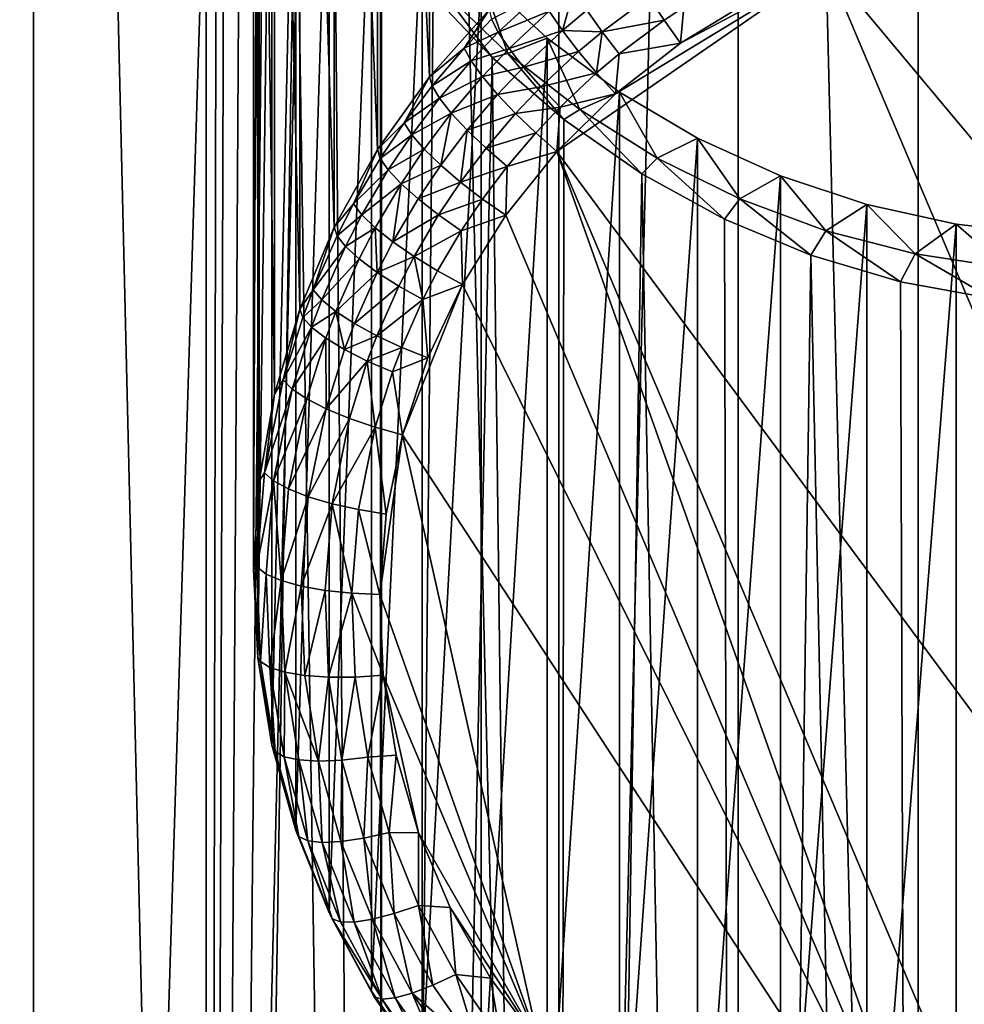
# Model space of a CAD drawing. Extents: x -35 to 35, y -79 to 35.
# Drawn here: x -4 to -1, y -61 to -57 of the extents above; entities that cross this region are included whole.
import ezdxf

# ---------------------------------------------------------------- set-up
doc = ezdxf.new("R2010")
doc.units = 0
doc.header["$MEASUREMENT"] = 0

msp = doc.modelspace()

# ---------------------------------------------------------------- linework, layer by layer
for points in [[(-0.716141, -71.985336, 198.454498), (-0.716141, -43.007565, 190.689926), (-1.430107, -43.022877, 190.632782)], [(0, -71.980232, 198.473557), (0, -43.002453, 190.708984), (-0.716141, -43.007565, 190.689926)], [(-0.716141, -71.985336, 198.454498), (0, -71.980232, 198.473557), (-0.716141, -43.007565, 190.689926)], [(-2.13973, -72.026115, 198.302307), (-2.13973, -43.048344, 190.537735), (-2.842854, -43.083889, 190.40506)], [(-2.13973, -72.026115, 198.302307), (-1.430107, -43.022877, 190.632782), (-2.13973, -43.048344, 190.537735)], [(-2.13973, -72.026115, 198.302307), (-1.430107, -72.000648, 198.397354), (-1.430107, -43.022877, 190.632782)], [(-1.430107, -72.000648, 198.397354), (-0.716141, -71.985336, 198.454498), (-1.430107, -43.022877, 190.632782)], [(-3.537345, -72.107185, 197.999756), (-2.842854, -43.083889, 190.40506), (-3.537345, -43.12941, 190.235184)], [(-3.537345, -72.107185, 197.999756), (-2.842854, -72.061668, 198.169632), (-2.842854, -43.083889, 190.40506)], [(-2.842854, -72.061668, 198.169632), (-2.13973, -72.026115, 198.302307), (-2.842854, -43.083889, 190.40506)], [(-3.537345, -72.107185, 197.999756), (-3.537345, -43.12941, 190.235184), (-4.221093, -43.184761, 190.02861)], [(-4.221093, -72.162537, 197.793182), (-4.221093, -43.184761, 190.02861), (-4.892022, -43.249775, 189.78598)], [(-4.221093, -72.162537, 197.793182), (-3.537345, -72.107185, 197.999756), (-4.221093, -43.184761, 190.02861)], [(-4.892022, -72.227547, 197.550552), (-4.221093, -72.162537, 197.793182), (-4.892022, -43.249775, 189.78598)], [(-4.221093, -78.527222, 174.039871), (-4.892022, -78.462204, 174.282501), (-4.892022, -49.484428, 166.517929)], [(-4.221093, -78.527222, 174.039871), (-4.892022, -49.484428, 166.517929), (-4.221093, -49.549442, 166.275299)], [(-4.221093, -78.527222, 174.039871), (-4.221093, -49.549442, 166.275299), (-3.495723, -55.184078, 167.551575)], [(-2.858142, -53.323631, 167.074997), (-2.652456, -53.035038, 166.997665), (-2.652456, -57.616135, 149.900787)], [(-2.652456, -53.035038, 166.997665), (-2.415673, -57.350712, 149.829666), (-2.652456, -57.616135, 149.900787)], [(-3.030318, -53.632015, 167.157623), (-2.858142, -53.323631, 167.074997), (-2.858142, -57.904728, 149.978119)], [(-2.858142, -53.323631, 167.074997), (-2.652456, -57.616135, 149.900787), (-2.858142, -57.904728, 149.978119)], [(-3.166967, -53.956573, 167.244598), (-3.030318, -53.632015, 167.157623), (-3.030318, -58.213116, 150.060745)], [(-3.030318, -53.632015, 167.157623), (-2.858142, -57.904728, 149.978119), (-3.030318, -58.213116, 150.060745)], [(-3.266485, -54.293503, 167.334869), (-3.166967, -53.956573, 167.244598), (-3.166967, -58.53767, 150.147705)], [(-3.166967, -53.956573, 167.244598), (-3.030318, -58.213116, 150.060745), (-3.166967, -58.53767, 150.147705)], [(-3.327708, -54.638844, 167.427414), (-3.266485, -54.293503, 167.334869), (-3.266485, -58.874599, 150.237991)], [(-3.266485, -54.293503, 167.334869), (-3.166967, -58.53767, 150.147705), (-3.266485, -58.874599, 150.237991)], [(-3.349916, -54.98856, 167.521118), (-3.327708, -54.638844, 167.427414), (-3.327708, -59.219944, 150.330521)], [(-3.327708, -54.638844, 167.427414), (-3.266485, -58.874599, 150.237991), (-3.327708, -59.219944, 150.330521)], [(-3.349916, -54.98856, 167.521118), (-3.327708, -59.219944, 150.330521), (-3.349916, -59.569656, 150.424225)], [(-3.332849, -55.338543, 167.614899), (-3.349916, -54.98856, 167.521118), (-3.349916, -59.569656, 150.424225)], [(-3.537345, -78.582565, 173.833298), (-4.221093, -78.527222, 174.039871), (-3.495723, -55.184078, 167.551575)], [(-3.537345, -78.582565, 173.833298), (-3.495723, -55.184078, 167.551575), (-3.463789, -55.504349, 167.628204)], [(-3.332849, -55.338543, 167.614899), (-3.349916, -59.569656, 150.424225), (-3.332849, -59.91964, 150.518005)], [(-3.276707, -55.684692, 167.707642), (-3.332849, -55.338543, 167.614899), (-3.332849, -59.91964, 150.518005)], [(-3.537345, -78.582565, 173.833298), (-3.463789, -55.504349, 167.628204), (-3.400725, -55.823257, 167.695786)], [(-3.276707, -55.684692, 167.707642), (-3.332849, -59.91964, 150.518005), (-3.276707, -60.265789, 150.610748)], [(-3.18215, -56.022949, 167.798279), (-3.276707, -55.684692, 167.707642), (-3.276707, -60.265789, 150.610748)], [(-3.537345, -78.582565, 173.833298), (-3.400725, -55.823257, 167.695786), (-3.306803, -56.137947, 167.75415)], [(-3.18215, -56.022949, 167.798279), (-3.276707, -60.265789, 150.610748), (-3.18215, -60.604046, 150.701385)], [(-3.050284, -56.349346, 167.885742), (-3.18215, -56.022949, 167.798279), (-3.18215, -60.604046, 150.701385)], [(-3.537345, -78.582565, 173.833298), (-3.306803, -56.137947, 167.75415), (-3.182476, -56.445576, 167.803406)], [(-3.050284, -56.349346, 167.885742), (-3.18215, -60.604046, 150.701385), (-3.050284, -60.930443, 150.788849)], [(-2.882657, -56.660061, 167.968994), (-3.050284, -56.349346, 167.885742), (-3.050284, -60.930443, 150.788849)], [(-2.842854, -78.62809, 173.663422), (-3.537345, -78.582565, 173.833298), (-3.182476, -56.445576, 167.803406)], [(-2.842854, -78.62809, 173.663422), (-3.182476, -56.445576, 167.803406), (-3.028658, -56.742779, 167.843857)], [(-2.882657, -56.660061, 167.968994), (-3.050284, -60.930443, 150.788849), (-2.882657, -61.241158, 150.872101)], [(-2.681233, -56.951447, 168.047073), (-2.882657, -56.660061, 167.968994), (-2.882657, -61.241158, 150.872101)], [(-2.842854, -78.62809, 173.663422), (-3.028658, -56.742779, 167.843857), (-2.846474, -57.026455, 167.876114)], [(-2.681233, -56.951447, 168.047073), (-2.882657, -61.241158, 150.872101), (-2.681233, -61.532543, 150.95018)], [(-2.448374, -57.220089, 168.119049), (-2.681233, -56.951447, 168.047073), (-2.681233, -61.532543, 150.95018)], [(-2.842854, -78.62809, 173.663422), (-2.846474, -57.026455, 167.876114), (-2.637795, -57.292999, 167.900909)], [(2.350741, -61.278496, 150.364471), (-1.078552, -57.173885, 149.264648), (0.869477, -57.10038, 149.244949)], [(-1.078552, -57.173885, 149.264648), (-2.147777, -57.912483, 149.462555), (-1.915768, -57.683876, 149.401291)], [(1.078552, -62.270176, 150.630188), (-2.147777, -57.912483, 149.462555), (-1.078552, -57.173885, 149.264648)], [(-1.078552, -57.173885, 149.264648), (-1.915768, -57.683876, 149.401291), (-1.657852, -57.482826, 149.347427)], [(-1.078552, -57.173885, 149.264648), (-1.657852, -57.482826, 149.347427), (-1.377516, -57.312061, 149.301666)], [(2.350741, -61.278496, 150.364471), (1.078552, -62.270176, 150.630188), (-1.078552, -57.173885, 149.264648)], [(-2.448374, -57.220089, 168.119049), (-2.681233, -61.532543, 150.95018), (-2.448374, -61.801186, 151.022171)], [(-2.341957, -57.523903, 168.200455), (-2.601007, -57.273682, 168.133408), (-2.448374, -57.220089, 168.119049)], [(-2.18681, -57.462837, 168.184097), (-2.341957, -57.523903, 168.200455), (-2.448374, -57.220089, 168.119049)], [(-2.18681, -57.462837, 168.184097), (-2.448374, -57.220089, 168.119049), (-2.448374, -61.801186, 151.022171)], [(-2.842854, -78.62809, 173.663422), (-2.637795, -57.292999, 167.900909), (-2.404521, -57.539497, 167.91922)], [(-2.601007, -57.273682, 168.133408), (-2.404521, -57.539497, 167.91922), (-2.637795, -57.292999, 167.900909)], [(-2.341957, -57.523903, 168.200455), (-2.404521, -57.539497, 167.91922), (-2.601007, -57.273682, 168.133408)], [(-2.406634, -57.387897, 149.724442), (-2.218584, -57.288452, 149.588379), (-2.379968, -57.439999, 149.628998)], [(-2.379968, -57.439999, 149.628998), (-2.218584, -57.288452, 149.588379), (-2.178541, -57.355591, 149.508224)], [(-2.178541, -57.355591, 149.508224), (-2.080541, -57.273048, 149.486115), (-2.125323, -57.432697, 149.44693)], [(-2.125323, -57.432697, 149.44693), (-2.080541, -57.273048, 149.486115), (-2.029716, -57.352173, 149.425354)], [(-2.029716, -57.352173, 149.425354), (-1.784048, -57.299564, 149.349579), (-1.968857, -57.437801, 149.386627)], [(-1.968857, -57.437801, 149.386627), (-1.784048, -57.299564, 149.349579), (-1.722572, -57.392166, 149.336105)], [(-1.784048, -57.299564, 149.349579), (-1.644384, -57.339966, 149.322128), (-1.722572, -57.392166, 149.336105)], [(-1.722572, -57.392166, 149.336105), (-1.644384, -57.339966, 149.322128), (-1.657852, -57.482826, 149.347427)], [(-1.644384, -57.339966, 149.322128), (-1.377516, -57.312061, 149.301666), (-1.657852, -57.482826, 149.347427)], [(-2.515133, -57.502365, 149.755112), (-2.652456, -57.616135, 149.900787), (-2.415673, -57.350712, 149.829666)], [(-2.515133, -57.502365, 149.755112), (-2.415673, -57.350712, 149.829666), (-2.406634, -57.387897, 149.724442)], [(-2.379968, -57.439999, 149.628998), (-2.178541, -57.355591, 149.508224), (-2.337013, -57.504398, 149.548096)], [(-2.337013, -57.504398, 149.548096), (-2.178541, -57.355591, 149.508224), (-2.125323, -57.432697, 149.44693)], [(-2.125323, -57.432697, 149.44693), (-2.029716, -57.352173, 149.425354), (-1.968857, -57.437801, 149.386627)], [(-2.515133, -57.502365, 149.755112), (-2.406634, -57.387897, 149.724442), (-2.379968, -57.439999, 149.628998)], [(-1.968857, -57.437801, 149.386627), (-1.722572, -57.392166, 149.336105), (-1.901013, -57.525642, 149.371872)], [(-1.901013, -57.525642, 149.371872), (-1.722572, -57.392166, 149.336105), (-1.657852, -57.482826, 149.347427)], [(-2.515133, -57.502365, 149.755112), (-2.379968, -57.439999, 149.628998), (-2.487265, -57.5532, 149.659317)], [(-2.487265, -57.5532, 149.659317), (-2.379968, -57.439999, 149.628998), (-2.337013, -57.504398, 149.548096)], [(-2.337013, -57.504398, 149.548096), (-2.125323, -57.432697, 149.44693), (-2.279923, -57.577873, 149.485825)], [(-2.279923, -57.577873, 149.485825), (-2.125323, -57.432697, 149.44693), (-2.061596, -57.515915, 149.407547)], [(-2.125323, -57.432697, 149.44693), (-1.968857, -57.437801, 149.386627), (-2.061596, -57.515915, 149.407547)], [(-2.061596, -57.515915, 149.407547), (-1.968857, -57.437801, 149.386627), (-1.990557, -57.601063, 149.39209)], [(-1.990557, -57.601063, 149.39209), (-1.968857, -57.437801, 149.386627), (-1.901013, -57.525642, 149.371872)], [(-2.18681, -57.462837, 168.184097), (-2.448374, -61.801186, 151.022171), (-2.18681, -62.043934, 151.087204)], [(-2.057248, -57.746601, 168.260132), (-2.341957, -57.523903, 168.200455), (-2.18681, -57.462837, 168.184097)], [(-1.899608, -57.676849, 168.24144), (-2.057248, -57.746601, 168.260132), (-2.18681, -57.462837, 168.184097)], [(-1.899608, -57.676849, 168.24144), (-2.18681, -57.462837, 168.184097), (-2.18681, -62.043934, 151.087204)], [(-1.901013, -57.525642, 149.371872), (-1.657852, -57.482826, 149.347427), (-1.915768, -57.683876, 149.401291)], [(-2.13973, -78.663635, 173.530746), (-2.842854, -78.62809, 173.663422), (-2.404521, -57.539497, 167.91922)], [(-2.642531, -57.652328, 149.795288), (-2.652456, -57.616135, 149.900787), (-2.515133, -57.502365, 149.755112)], [(-2.642531, -57.652328, 149.795288), (-2.515133, -57.502365, 149.755112), (-2.487265, -57.5532, 149.659317)], [(-2.487265, -57.5532, 149.659317), (-2.337013, -57.504398, 149.548096), (-2.442373, -57.615555, 149.577881)], [(-2.442373, -57.615555, 149.577881), (-2.337013, -57.504398, 149.548096), (-2.279923, -57.577873, 149.485825)], [(-2.341957, -57.523903, 168.200455), (-2.119847, -57.786007, 167.933197), (-2.404521, -57.539497, 167.91922)], [(-2.13973, -78.663635, 173.530746), (-2.404521, -57.539497, 167.91922), (-2.119847, -57.786007, 167.933197)], [(-2.057248, -57.746601, 168.260132), (-2.119847, -57.786007, 167.933197), (-2.341957, -57.523903, 168.200455)], [(-2.279923, -57.577873, 149.485825), (-2.061596, -57.515915, 149.407547), (-2.211561, -57.656734, 149.445282)], [(-2.211561, -57.656734, 149.445282), (-2.061596, -57.515915, 149.407547), (-1.990557, -57.601063, 149.39209)], [(-1.990557, -57.601063, 149.39209), (-1.901013, -57.525642, 149.371872), (-1.915768, -57.683876, 149.401291)], [(-2.642531, -57.652328, 149.795288), (-2.487265, -57.5532, 149.659317), (-2.613251, -57.701496, 149.699066)], [(-2.613251, -57.701496, 149.699066), (-2.487265, -57.5532, 149.659317), (-2.442373, -57.615555, 149.577881)], [(-2.442373, -57.615555, 149.577881), (-2.279923, -57.577873, 149.485825), (-2.38271, -57.686314, 149.514877)], [(-2.38271, -57.686314, 149.514877), (-2.279923, -57.577873, 149.485825), (-2.211561, -57.656734, 149.445282)], [(-2.752811, -57.798733, 149.834518), (-2.858142, -57.904728, 149.978119), (-2.652456, -57.616135, 149.900787)], [(-2.752811, -57.798733, 149.834518), (-2.652456, -57.616135, 149.900787), (-2.642531, -57.652328, 149.795288)], [(-2.613251, -57.701496, 149.699066), (-2.442373, -57.615555, 149.577881), (-2.566086, -57.761181, 149.616913)], [(-2.566086, -57.761181, 149.616913), (-2.442373, -57.615555, 149.577881), (-2.38271, -57.686314, 149.514877)], [(-2.211561, -57.656734, 149.445282), (-1.990557, -57.601063, 149.39209), (-2.135355, -57.73703, 149.428513)], [(-2.135355, -57.73703, 149.428513), (-1.990557, -57.601063, 149.39209), (-1.915768, -57.683876, 149.401291)], [(-2.752811, -57.798733, 149.834518), (-2.642531, -57.652328, 149.795288), (-2.613251, -57.701496, 149.699066)], [(-2.38271, -57.686314, 149.514877), (-2.211561, -57.656734, 149.445282), (-2.311265, -57.761925, 149.473465)], [(-2.311265, -57.761925, 149.473465), (-2.211561, -57.656734, 149.445282), (-2.135355, -57.73703, 149.428513)], [(-2.566086, -57.761181, 149.616913), (-2.38271, -57.686314, 149.514877), (-2.5034, -57.828381, 149.552948)], [(-2.5034, -57.828381, 149.552948), (-2.38271, -57.686314, 149.514877), (-2.311265, -57.761925, 149.473465)], [(-1.899608, -57.676849, 168.24144), (-2.18681, -62.043934, 151.087204), (-1.899608, -62.257946, 151.144547)], [(-2.135355, -57.73703, 149.428513), (-1.915768, -57.683876, 149.401291), (-2.147777, -57.912483, 149.462555)], [(-1.75, -57.939331, 168.311768), (-2.057248, -57.746601, 168.260132), (-1.899608, -57.676849, 168.24144)], [(-1.590135, -57.859608, 168.290405), (-1.75, -57.939331, 168.311768), (-1.899608, -57.676849, 168.24144)], [(-1.590135, -57.859608, 168.290405), (-1.899608, -57.676849, 168.24144), (-1.899608, -62.257946, 151.144547)], [(-2.752811, -57.798733, 149.834518), (-2.613251, -57.701496, 149.699066), (-2.72231, -57.846283, 149.737854)], [(-2.72231, -57.846283, 149.737854), (-2.613251, -57.701496, 149.699066), (-2.566086, -57.761181, 149.616913)], [(-2.72231, -57.846283, 149.737854), (-2.566086, -57.761181, 149.616913), (-2.673176, -57.903351, 149.654999)], [(-2.673176, -57.903351, 149.654999), (-2.566086, -57.761181, 149.616913), (-2.607874, -57.967079, 149.590118)], [(-2.607874, -57.967079, 149.590118), (-2.566086, -57.761181, 149.616913), (-2.5034, -57.828381, 149.552948)], [(-2.5034, -57.828381, 149.552948), (-2.311265, -57.761925, 149.473465), (-2.428337, -57.899731, 149.510391)], [(-2.428337, -57.899731, 149.510391), (-2.311265, -57.761925, 149.473465), (-2.231623, -57.838596, 149.455734)], [(-2.311265, -57.761925, 149.473465), (-2.135355, -57.73703, 149.428513), (-2.231623, -57.838596, 149.455734)], [(-2.231623, -57.838596, 149.455734), (-2.135355, -57.73703, 149.428513), (-2.147777, -57.912483, 149.462555)], [(-2.057248, -57.746601, 168.260132), (-1.811681, -58.00069, 167.94191), (-2.119847, -57.786007, 167.933197)], [(-1.75, -57.939331, 168.311768), (-1.811681, -58.00069, 167.94191), (-2.057248, -57.746601, 168.260132)], [(-2.847446, -57.939842, 149.87233), (-2.858142, -57.904728, 149.978119), (-2.752811, -57.798733, 149.834518)], [(-2.847446, -57.939842, 149.87233), (-2.752811, -57.798733, 149.834518), (-2.72231, -57.846283, 149.737854)], [(-2.13973, -78.663635, 173.530746), (-2.119847, -57.786007, 167.933197), (-1.811681, -58.00069, 167.94191)], [(-2.847446, -57.939842, 149.87233), (-2.72231, -57.846283, 149.737854), (-2.815896, -57.985828, 149.775253)], [(-2.815896, -57.985828, 149.775253), (-2.72231, -57.846283, 149.737854), (-2.673176, -57.903351, 149.654999)], [(-2.607874, -57.967079, 149.590118), (-2.5034, -57.828381, 149.552948), (-2.529679, -58.034271, 149.546448)], [(-2.529679, -58.034271, 149.546448), (-2.5034, -57.828381, 149.552948), (-2.428337, -57.899731, 149.510391)], [(-2.428337, -57.899731, 149.510391), (-2.231623, -57.838596, 149.455734), (-2.344661, -57.971653, 149.491379)], [(-2.344661, -57.971653, 149.491379), (-2.231623, -57.838596, 149.455734), (-2.147777, -57.912483, 149.462555)], [(-1.590135, -57.859608, 168.290405), (-1.899608, -62.257946, 151.144547), (-1.590135, -62.440704, 151.193527)], [(-1.423578, -58.099983, 168.354813), (-1.75, -57.939331, 168.311768), (-1.590135, -57.859608, 168.290405)], [(-1.262018, -58.00898, 168.330429), (-1.423578, -58.099983, 168.354813), (-1.590135, -57.859608, 168.290405)], [(-1.262018, -58.00898, 168.330429), (-1.590135, -57.859608, 168.290405), (-1.590135, -62.440704, 151.193527)], [(-2.953263, -58.119751, 149.920547), (-3.030318, -58.213116, 150.060745), (-2.858142, -57.904728, 149.978119)], [(-2.953263, -58.119751, 149.920547), (-2.858142, -57.904728, 149.978119), (-2.847446, -57.939842, 149.87233)], [(-2.815896, -57.985828, 149.775253), (-2.673176, -57.903351, 149.654999), (-2.765074, -58.040379, 149.691711)], [(-2.765074, -58.040379, 149.691711), (-2.673176, -57.903351, 149.654999), (-2.607874, -57.967079, 149.590118)], [(-2.529679, -58.034271, 149.546448), (-2.428337, -57.899731, 149.510391), (-2.344661, -57.971653, 149.491379)], [(-2.344661, -57.971653, 149.491379), (-2.147777, -57.912483, 149.462555), (-2.350741, -58.165565, 149.530365)], [(-0.548507, -62.423454, 150.671265), (-2.350741, -58.165565, 149.530365), (-2.147777, -57.912483, 149.462555)], [(-0.220119, -62.466698, 150.682846), (-0.548507, -62.423454, 150.671265), (-2.147777, -57.912483, 149.462555)], [(1.078552, -62.270176, 150.630188), (-0.220119, -62.466698, 150.682846), (-2.147777, -57.912483, 149.462555)], [(-2.953263, -58.119751, 149.920547), (-2.847446, -57.939842, 149.87233), (-2.815896, -57.985828, 149.775253)], [(-2.765074, -58.040379, 149.691711), (-2.607874, -57.967079, 149.590118), (-2.697527, -58.100758, 149.625931)], [(-2.697527, -58.100758, 149.625931), (-2.607874, -57.967079, 149.590118), (-2.529679, -58.034271, 149.546448)], [(-1.75, -57.939331, 168.311768), (-1.484212, -58.180645, 167.946793), (-1.811681, -58.00069, 167.94191)], [(-1.423578, -58.099983, 168.354813), (-1.484212, -58.180645, 167.946793), (-1.75, -57.939331, 168.311768)], [(-2.953263, -58.119751, 149.920547), (-2.815896, -57.985828, 149.775253), (-2.92054, -58.163742, 149.822922)], [(-2.92054, -58.163742, 149.822922), (-2.815896, -57.985828, 149.775253), (-2.765074, -58.040379, 149.691711)], [(-2.529679, -58.034271, 149.546448), (-2.344661, -57.971653, 149.491379), (-2.442511, -58.101559, 149.526199)], [(-2.442511, -58.101559, 149.526199), (-2.344661, -57.971653, 149.491379), (-2.350741, -58.165565, 149.530365)], [(-1.430107, -78.689102, 173.435699), (-2.13973, -78.663635, 173.530746), (-1.811681, -58.00069, 167.94191)], [(-1.430107, -78.689102, 173.435699), (-1.811681, -58.00069, 167.94191), (-1.484212, -58.180645, 167.946793)], [(-1.262018, -58.00898, 168.330429), (-1.590135, -62.440704, 151.193527), (-1.262018, -62.590076, 151.233551)], [(-1.08156, -58.226799, 168.388794), (-1.423578, -58.099983, 168.354813), (-1.262018, -58.00898, 168.330429)], [(-0.919106, -58.123207, 168.361038), (-1.08156, -58.226799, 168.388794), (-1.262018, -58.00898, 168.330429)], [(-0.919106, -58.123207, 168.361038), (-1.262018, -58.00898, 168.330429), (-1.262018, -62.590076, 151.233551)], [(-2.92054, -58.163742, 149.822922), (-2.765074, -58.040379, 149.691711), (-2.867829, -58.21508, 149.738525)], [(-2.867829, -58.21508, 149.738525), (-2.765074, -58.040379, 149.691711), (-2.797772, -58.271194, 149.6716)], [(-2.797772, -58.271194, 149.6716), (-2.765074, -58.040379, 149.691711), (-2.697527, -58.100758, 149.625931)], [(-2.697527, -58.100758, 149.625931), (-2.529679, -58.034271, 149.546448), (-2.616643, -58.16394, 149.581192)], [(-2.616643, -58.16394, 149.581192), (-2.529679, -58.034271, 149.546448), (-2.442511, -58.101559, 149.526199)], [(-3.018978, -58.247074, 149.954651), (-3.030318, -58.213116, 150.060745), (-2.953263, -58.119751, 149.920547)], [(-3.018978, -58.247074, 149.954651), (-2.953263, -58.119751, 149.920547), (-2.92054, -58.163742, 149.822922)], [(-2.797772, -58.271194, 149.6716), (-2.697527, -58.100758, 149.625931), (-2.616643, -58.16394, 149.581192)], [(-2.616643, -58.16394, 149.581192), (-2.442511, -58.101559, 149.526199), (-2.526478, -58.226761, 149.559738)], [(-2.526478, -58.226761, 149.559738), (-2.442511, -58.101559, 149.526199), (-2.350741, -58.165565, 149.530365)], [(-1.423578, -58.099983, 168.354813), (-1.141357, -58.323872, 167.949142), (-1.484212, -58.180645, 167.946793)], [(-1.08156, -58.226799, 168.388794), (-1.141357, -58.323872, 167.949142), (-1.423578, -58.099983, 168.354813)], [(-0.919106, -58.123207, 168.361038), (-1.262018, -62.590076, 151.233551), (-0.919106, -62.704304, 151.26416)], [(-0.727691, -58.318386, 168.413345), (-1.08156, -58.226799, 168.388794), (-0.919106, -58.123207, 168.361038)], [(-0.565418, -58.200954, 168.381866), (-0.727691, -58.318386, 168.413345), (-0.919106, -58.123207, 168.361038)], [(-0.565418, -58.200954, 168.381866), (-0.919106, -58.123207, 168.361038), (-0.919106, -62.704304, 151.26416)], [(-3.018978, -58.247074, 149.954651), (-2.92054, -58.163742, 149.822922), (-2.985528, -58.289654, 149.856659)], [(-2.985528, -58.289654, 149.856659), (-2.92054, -58.163742, 149.822922), (-2.867829, -58.21508, 149.738525)], [(-2.797772, -58.271194, 149.6716), (-2.616643, -58.16394, 149.581192), (-2.713882, -58.329269, 149.625488)], [(-2.713882, -58.329269, 149.625488), (-2.616643, -58.16394, 149.581192), (-2.526478, -58.226761, 149.559738)], [(-2.526478, -58.226761, 149.559738), (-2.350741, -58.165565, 149.530365), (-2.521914, -58.439693, 149.603821)], [(-0.548507, -62.423454, 150.671265), (-2.521914, -58.439693, 149.603821), (-2.350741, -58.165565, 149.530365)], [(-1.430107, -78.689102, 173.435699), (-1.484212, -58.180645, 167.946793), (-1.141357, -58.323872, 167.949142)], [(-0.565418, -58.200954, 168.381866), (-0.919106, -62.704304, 151.26416), (-0.565418, -62.782051, 151.284988)], [(-0.36585, -58.373745, 168.428177), (-0.727691, -58.318386, 168.413345), (-0.565418, -58.200954, 168.381866)], [(-0.205101, -58.241306, 168.392685), (-0.36585, -58.373745, 168.428177), (-0.565418, -58.200954, 168.381866)], [(-0.205101, -58.241306, 168.392685), (-0.565418, -58.200954, 168.381866), (-0.565418, -62.782051, 151.284988)], [(-3.113776, -58.461075, 150.011993), (-3.166967, -58.53767, 150.147705), (-3.030318, -58.213116, 150.060745)], [(-3.113776, -58.461075, 150.011993), (-3.030318, -58.213116, 150.060745), (-3.018978, -58.247074, 149.954651)], [(-2.985528, -58.289654, 149.856659), (-2.867829, -58.21508, 149.738525), (-2.931643, -58.338718, 149.771652)], [(-2.931643, -58.338718, 149.771652), (-2.867829, -58.21508, 149.738525), (-2.860028, -58.391811, 149.703918)], [(-2.860028, -58.391811, 149.703918), (-2.867829, -58.21508, 149.738525), (-2.797772, -58.271194, 149.6716)], [(-2.713882, -58.329269, 149.625488), (-2.526478, -58.226761, 149.559738), (-2.620367, -58.386391, 149.602509)], [(-2.620367, -58.386391, 149.602509), (-2.526478, -58.226761, 149.559738), (-2.521914, -58.439693, 149.603821)], [(-1.08156, -58.226799, 168.388794), (-0.786867, -58.428959, 167.950012), (-1.141357, -58.323872, 167.949142)], [(-0.727691, -58.318386, 168.413345), (-0.786867, -58.428959, 167.950012), (-1.08156, -58.226799, 168.388794)], [(-0.205101, -58.241306, 168.392685), (-0.565418, -62.782051, 151.284988), (-0.205101, -62.822403, 151.295792)], [(-3.113776, -58.461075, 150.011993), (-3.018978, -58.247074, 149.954651), (-2.985528, -58.289654, 149.856659)], [(-2.860028, -58.391811, 149.703918), (-2.797772, -58.271194, 149.6716), (-2.713882, -58.329269, 149.625488)], [(-3.113776, -58.461075, 150.011993), (-2.985528, -58.289654, 149.856659), (-3.079275, -58.501286, 149.913361)], [(-3.079275, -58.501286, 149.913361), (-2.985528, -58.289654, 149.856659), (-2.931643, -58.338718, 149.771652)], [(-0.727691, -58.318386, 168.413345), (-0.424509, -58.494923, 167.95018), (-0.786867, -58.428959, 167.950012)], [(-0.36585, -58.373745, 168.428177), (-0.424509, -58.494923, 167.95018), (-0.727691, -58.318386, 168.413345)], [(-3.079275, -58.501286, 149.913361), (-2.931643, -58.338718, 149.771652), (-3.023699, -58.546532, 149.827347)], [(-3.023699, -58.546532, 149.827347), (-2.931643, -58.338718, 149.771652), (-2.860028, -58.391811, 149.703918)], [(-2.860028, -58.391811, 149.703918), (-2.713882, -58.329269, 149.625488), (-2.774271, -58.44627, 149.656845)], [(-2.774271, -58.44627, 149.656845), (-2.713882, -58.329269, 149.625488), (-2.678675, -58.499359, 149.632782)], [(-2.678675, -58.499359, 149.632782), (-2.713882, -58.329269, 149.625488), (-2.620367, -58.386391, 149.602509)], [(-0.716141, -78.704414, 173.378555), (-1.430107, -78.689102, 173.435699), (-1.141357, -58.323872, 167.949142)], [(-0.716141, -78.704414, 173.378555), (-1.141357, -58.323872, 167.949142), (-0.786867, -58.428959, 167.950012)], [(-3.023699, -58.546532, 149.827347), (-2.860028, -58.391811, 149.703918), (-2.949835, -58.594547, 149.75824)], [(-2.949835, -58.594547, 149.75824), (-2.860028, -58.391811, 149.703918), (-2.774271, -58.44627, 149.656845)], [(-2.678675, -58.499359, 149.632782), (-2.620367, -58.386391, 149.602509), (-2.521914, -58.439693, 149.603821)], [(-0.716141, -78.704414, 173.378555), (-0.786867, -58.428959, 167.950012), (-0.424509, -58.494923, 167.95018)], [(-3.155116, -58.570415, 150.04129), (-3.166967, -58.53767, 150.147705), (-3.113776, -58.461075, 150.011993)], [(-3.155116, -58.570415, 150.04129), (-3.113776, -58.461075, 150.011993), (-3.079275, -58.501286, 149.913361)], [(-2.949835, -58.594547, 149.75824), (-2.774271, -58.44627, 149.656845), (-2.861386, -58.642925, 149.709534)], [(-2.861386, -58.642925, 149.709534), (-2.774271, -58.44627, 149.656845), (-2.678675, -58.499359, 149.632782)], [(-2.760095, -59.036037, 149.763611), (-2.658984, -58.731167, 149.681915), (-2.521914, -58.439693, 149.603821)], [(-0.548507, -62.423454, 150.671265), (-2.760095, -59.036037, 149.763611), (-2.521914, -58.439693, 149.603821)], [(-2.678675, -58.499359, 149.632782), (-2.521914, -58.439693, 149.603821), (-2.658984, -58.731167, 149.681915)], [(-3.155116, -58.570415, 150.04129), (-3.079275, -58.501286, 149.913361), (-3.120157, -58.609413, 149.942337)], [(-3.120157, -58.609413, 149.942337), (-3.079275, -58.501286, 149.913361), (-3.023699, -58.546532, 149.827347)], [(-2.861386, -58.642925, 149.709534), (-2.678675, -58.499359, 149.632782), (-2.762787, -58.68924, 149.683655)], [(-2.762787, -58.68924, 149.683655), (-2.678675, -58.499359, 149.632782), (-2.658984, -58.731167, 149.681915)], [(0, -78.709526, 173.359497), (-0.716141, -78.704414, 173.378555), (-0.424509, -58.494923, 167.95018)], [(-3.232182, -58.818092, 150.107666), (-3.266485, -58.874599, 150.237991), (-3.166967, -58.53767, 150.147705)], [(-3.232182, -58.818092, 150.107666), (-3.166967, -58.53767, 150.147705), (-3.155116, -58.570415, 150.04129)], [(-3.120157, -58.609413, 149.942337), (-3.023699, -58.546532, 149.827347), (-3.063843, -58.65271, 149.855789)], [(-3.063843, -58.65271, 149.855789), (-3.023699, -58.546532, 149.827347), (-2.988997, -58.698132, 149.785995)], [(-2.988997, -58.698132, 149.785995), (-3.023699, -58.546532, 149.827347), (-2.949835, -58.594547, 149.75824)], [(-3.232182, -58.818092, 150.107666), (-3.155116, -58.570415, 150.04129), (-3.120157, -58.609413, 149.942337)], [(-2.988997, -58.698132, 149.785995), (-2.949835, -58.594547, 149.75824), (-2.861386, -58.642925, 149.709534)], [(-3.232182, -58.818092, 150.107666), (-3.120157, -58.609413, 149.942337), (-3.196369, -58.854343, 150.007965)], [(-3.196369, -58.854343, 150.007965), (-3.120157, -58.609413, 149.942337), (-3.063843, -58.65271, 149.855789)], [(-3.196369, -58.854343, 150.007965), (-3.063843, -58.65271, 149.855789), (-3.138679, -58.893219, 149.920242)], [(-3.138679, -58.893219, 149.920242), (-3.063843, -58.65271, 149.855789), (-3.062006, -58.932766, 149.848862)], [(-3.062006, -58.932766, 149.848862), (-3.063843, -58.65271, 149.855789), (-2.988997, -58.698132, 149.785995)], [(-2.988997, -58.698132, 149.785995), (-2.861386, -58.642925, 149.709534), (-2.899374, -58.743404, 149.736465)], [(-2.899374, -58.743404, 149.736465), (-2.861386, -58.642925, 149.709534), (-2.762787, -58.68924, 149.683655)], [(-3.062006, -58.932766, 149.848862), (-2.988997, -58.698132, 149.785995), (-2.899374, -58.743404, 149.736465)], [(-2.899374, -58.743404, 149.736465), (-2.762787, -58.68924, 149.683655), (-2.799467, -58.786255, 149.709656)], [(-2.799467, -58.786255, 149.709656), (-2.762787, -58.68924, 149.683655), (-2.658984, -58.731167, 149.681915)], [(-3.062006, -58.932766, 149.848862), (-2.899374, -58.743404, 149.736465), (-2.970193, -58.971004, 149.79744)], [(-2.970193, -58.971004, 149.79744), (-2.899374, -58.743404, 149.736465), (-2.867846, -59.006012, 149.768539)], [(-2.867846, -59.006012, 149.768539), (-2.899374, -58.743404, 149.736465), (-2.799467, -58.786255, 149.709656)], [(-2.799467, -58.786255, 149.709656), (-2.658984, -58.731167, 149.681915), (-2.760095, -59.036037, 149.763611)], [(-2.867846, -59.006012, 149.768539), (-2.799467, -58.786255, 149.709656), (-2.760095, -59.036037, 149.763611)], [(-3.306877, -59.18597, 150.206238), (-3.232182, -58.818092, 150.107666), (-3.196369, -58.854343, 150.007965)], [(-3.306877, -59.18597, 150.206238), (-3.266485, -58.874599, 150.237991), (-3.232182, -58.818092, 150.107666)], [(-3.306877, -59.18597, 150.206238), (-3.196369, -58.854343, 150.007965), (-3.270237, -59.218147, 150.105453)], [(-3.270237, -59.218147, 150.105453), (-3.196369, -58.854343, 150.007965), (-3.138679, -58.893219, 149.920242)], [(-3.306877, -59.18597, 150.206238), (-3.327708, -59.219944, 150.330521), (-3.266485, -58.874599, 150.237991)], [(-3.270237, -59.218147, 150.105453), (-3.138679, -58.893219, 149.920242), (-3.211214, -59.250458, 150.015961)], [(-3.211214, -59.250458, 150.015961), (-3.138679, -58.893219, 149.920242), (-3.062006, -58.932766, 149.848862)], [(-3.211214, -59.250458, 150.015961), (-3.062006, -58.932766, 149.848862), (-3.132769, -59.281277, 149.942245)], [(-3.132769, -59.281277, 149.942245), (-3.062006, -58.932766, 149.848862), (-2.970193, -58.971004, 149.79744)], [(-3.132769, -59.281277, 149.942245), (-2.970193, -58.971004, 149.79744), (-3.038835, -59.309063, 149.888031)], [(-3.038835, -59.309063, 149.888031), (-2.970193, -58.971004, 149.79744), (-2.867846, -59.006012, 149.768539)], [(-3.038835, -59.309063, 149.888031), (-2.867846, -59.006012, 149.768539), (-2.934122, -59.332424, 149.856003)], [(-2.934122, -59.332424, 149.856003), (-2.867846, -59.006012, 149.768539), (-2.823881, -59.350185, 149.847778)], [(-2.867846, -59.006012, 149.768539), (-2.760095, -59.036037, 149.763611), (-2.823881, -59.350185, 149.847778)], [(-2.849478, -59.669361, 149.933304), (-2.823881, -59.350185, 149.847778), (-2.760095, -59.036037, 149.763611)], [(-2.217877, -61.450882, 150.41066), (-2.849478, -59.669361, 149.933304), (-2.760095, -59.036037, 149.763611)], [(-0.548507, -62.423454, 150.671265), (-2.217877, -61.450882, 150.41066), (-2.760095, -59.036037, 149.763611)], [(-3.336853, -59.559738, 150.306381), (-3.306877, -59.18597, 150.206238), (-3.270237, -59.218147, 150.105453)], [(-3.336853, -59.559738, 150.306381), (-3.327708, -59.219944, 150.330521), (-3.306877, -59.18597, 150.206238)], [(-3.336853, -59.559738, 150.306381), (-3.270237, -59.218147, 150.105453), (-3.29988, -59.587776, 150.204483)], [(-3.29988, -59.587776, 150.204483), (-3.270237, -59.218147, 150.105453), (-3.240323, -59.613411, 150.113205)], [(-3.240323, -59.613411, 150.113205), (-3.270237, -59.218147, 150.105453), (-3.211214, -59.250458, 150.015961)], [(-3.336853, -59.559738, 150.306381), (-3.349916, -59.569656, 150.424225), (-3.327708, -59.219944, 150.330521)], [(-3.240323, -59.613411, 150.113205), (-3.211214, -59.250458, 150.015961), (-3.132769, -59.281277, 149.942245)], [(-3.240323, -59.613411, 150.113205), (-3.132769, -59.281277, 149.942245), (-3.161166, -59.635365, 150.037125)], [(-3.161166, -59.635365, 150.037125), (-3.132769, -59.281277, 149.942245), (-3.038835, -59.309063, 149.888031)], [(-3.161166, -59.635365, 150.037125), (-3.038835, -59.309063, 149.888031), (-3.066381, -59.652534, 149.980057)], [(-3.066381, -59.652534, 149.980057), (-3.038835, -59.309063, 149.888031), (-2.960718, -59.664059, 149.94487)], [(-2.960718, -59.664059, 149.94487), (-3.038835, -59.309063, 149.888031), (-2.934122, -59.332424, 149.856003)], [(-2.960718, -59.664059, 149.94487), (-2.934122, -59.332424, 149.856003), (-2.849478, -59.669361, 149.933304)], [(-2.934122, -59.332424, 149.856003), (-2.823881, -59.350185, 149.847778), (-2.849478, -59.669361, 149.933304)], [(-3.321703, -59.934341, 150.406754), (-3.349916, -59.569656, 150.424225), (-3.336853, -59.559738, 150.306381)], [(-3.321703, -59.934341, 150.406754), (-3.332849, -59.91964, 150.518005), (-3.349916, -59.569656, 150.424225)], [(-3.321703, -59.934341, 150.406754), (-3.336853, -59.559738, 150.306381), (-3.29988, -59.587776, 150.204483)], [(-3.321703, -59.934341, 150.406754), (-3.29988, -59.587776, 150.204483), (-3.284899, -59.958225, 150.303757)], [(-3.284899, -59.958225, 150.303757), (-3.29988, -59.587776, 150.204483), (-3.240323, -59.613411, 150.113205)], [(-3.284899, -59.958225, 150.303757), (-3.240323, -59.613411, 150.113205), (-3.225611, -59.977177, 150.210678)], [(-3.225611, -59.977177, 150.210678), (-3.240323, -59.613411, 150.113205), (-3.161166, -59.635365, 150.037125)], [(-3.225611, -59.977177, 150.210678), (-3.161166, -59.635365, 150.037125), (-3.146814, -59.990246, 150.132217)], [(-3.146814, -59.990246, 150.132217), (-3.161166, -59.635365, 150.037125), (-3.066381, -59.652534, 149.980057)], [(-3.146814, -59.990246, 150.132217), (-3.066381, -59.652534, 149.980057), (-3.052459, -59.996773, 150.072296)], [(-3.052459, -59.996773, 150.072296), (-3.066381, -59.652534, 149.980057), (-2.960718, -59.664059, 149.94487)], [(-3.052459, -59.996773, 150.072296), (-2.960718, -59.664059, 149.94487), (-2.947277, -59.996437, 150.03392)], [(-2.960718, -59.664059, 149.94487), (-2.849478, -59.669361, 149.933304), (-2.836541, -59.98925, 150.019012)], [(-2.947277, -59.996437, 150.03392), (-2.960718, -59.664059, 149.94487), (-2.836541, -59.98925, 150.019012)], [(-2.217877, -61.450882, 150.41066), (-2.836541, -59.98925, 150.019012), (-2.849478, -59.669361, 149.933304)], [(-3.264446, -60.292065, 150.502609), (-3.276707, -60.265789, 150.610748), (-3.332849, -59.91964, 150.518005)], [(-3.264446, -60.292065, 150.502609), (-3.332849, -59.91964, 150.518005), (-3.321703, -59.934341, 150.406754)], [(-3.264446, -60.292065, 150.502609), (-3.321703, -59.934341, 150.406754), (-3.284899, -59.958225, 150.303757)], [(-3.228275, -60.311985, 150.398544), (-3.284899, -59.958225, 150.303757), (-3.225611, -59.977177, 150.210678)], [(-3.264446, -60.292065, 150.502609), (-3.284899, -59.958225, 150.303757), (-3.228275, -60.311985, 150.398544)], [(-3.228275, -60.311985, 150.398544), (-3.225611, -59.977177, 150.210678), (-3.17001, -60.324554, 150.303757)], [(-3.092571, -60.329136, 150.223022), (-3.225611, -59.977177, 150.210678), (-3.146814, -59.990246, 150.132217)], [(-3.17001, -60.324554, 150.303757), (-3.225611, -59.977177, 150.210678), (-3.092571, -60.329136, 150.223022)], [(-3.092571, -60.329136, 150.223022), (-3.146814, -59.990246, 150.132217), (-3.052459, -59.996773, 150.072296)], [(-3.092571, -60.329136, 150.223022), (-3.052459, -59.996773, 150.072296), (-2.999842, -60.325504, 150.160385)], [(-2.999842, -60.325504, 150.160385), (-3.052459, -59.996773, 150.072296), (-2.947277, -59.996437, 150.03392)], [(-2.999842, -60.325504, 150.160385), (-2.947277, -59.996437, 150.03392), (-2.896473, -60.313839, 150.118973)], [(-2.896473, -60.313839, 150.118973), (-2.947277, -59.996437, 150.03392), (-2.836541, -59.98925, 150.019012)], [(-2.896473, -60.313839, 150.118973), (-2.836541, -59.98925, 150.019012), (-2.785245, -60.305523, 150.10376)], [(-2.696284, -60.613907, 150.186401), (-2.785245, -60.305523, 150.10376), (-2.836541, -59.98925, 150.019012)], [(-2.217877, -61.450882, 150.41066), (-2.696284, -60.613907, 150.186401), (-2.836541, -59.98925, 150.019012)], [(-3.170242, -60.629055, 150.592911), (-3.276707, -60.265789, 150.610748), (-3.264446, -60.292065, 150.502609)], [(-3.170242, -60.629055, 150.592911), (-3.18215, -60.604046, 150.701385), (-3.276707, -60.265789, 150.610748)], [(-3.170242, -60.629055, 150.592911), (-3.264446, -60.292065, 150.502609), (-3.228275, -60.311985, 150.398544)], [(-3.135115, -60.645245, 150.487839), (-3.228275, -60.311985, 150.398544), (-3.17001, -60.324554, 150.303757)], [(-3.170242, -60.629055, 150.592911), (-3.228275, -60.311985, 150.398544), (-3.135115, -60.645245, 150.487839)], [(-2.812888, -60.612843, 150.199081), (-2.896473, -60.313839, 150.118973), (-2.785245, -60.305523, 150.10376)], [(-2.812888, -60.612843, 150.199081), (-2.785245, -60.305523, 150.10376), (-2.696284, -60.613907, 150.186401)], [(-3.078531, -60.651794, 150.391449), (-3.17001, -60.324554, 150.303757), (-3.092571, -60.329136, 150.223022)], [(-3.135115, -60.645245, 150.487839), (-3.17001, -60.324554, 150.303757), (-3.078531, -60.651794, 150.391449)], [(-3.003327, -60.648384, 150.308563), (-3.092571, -60.329136, 150.223022), (-2.999842, -60.325504, 150.160385)], [(-3.078531, -60.651794, 150.391449), (-3.092571, -60.329136, 150.223022), (-3.003327, -60.648384, 150.308563)], [(-3.003327, -60.648384, 150.308563), (-2.999842, -60.325504, 150.160385), (-2.913274, -60.635178, 150.243362)], [(-2.913274, -60.635178, 150.243362), (-2.999842, -60.325504, 150.160385), (-2.896473, -60.313839, 150.118973)], [(-2.913274, -60.635178, 150.243362), (-2.896473, -60.313839, 150.118973), (-2.812888, -60.612843, 150.199081)], [(-3.03887, -60.954235, 150.680038), (-3.18215, -60.604046, 150.701385), (-3.170242, -60.629055, 150.592911)], [(-3.03887, -60.954235, 150.680038), (-3.050284, -60.930443, 150.788849), (-3.18215, -60.604046, 150.701385)], [(-2.792551, -60.933998, 150.323425), (-2.913274, -60.635178, 150.243362), (-2.812888, -60.612843, 150.199081)], [(-2.696324, -60.901363, 150.276398), (-2.812888, -60.612843, 150.199081), (-2.696284, -60.613907, 150.186401)], [(-2.792551, -60.933998, 150.323425), (-2.812888, -60.612843, 150.199081), (-2.696324, -60.901363, 150.276398)], [(-2.696324, -60.901363, 150.276398), (-2.696284, -60.613907, 150.186401), (-2.570859, -60.910233, 150.265793)], [(-2.217877, -61.450882, 150.41066), (-2.570859, -60.910233, 150.265793), (-2.696284, -60.613907, 150.186401)], [(-3.03887, -60.954235, 150.680038), (-3.170242, -60.629055, 150.592911), (-3.135115, -60.645245, 150.487839)], [(-3.005198, -60.96682, 150.574005), (-3.135115, -60.645245, 150.487839), (-3.078531, -60.651794, 150.391449)], [(-3.03887, -60.954235, 150.680038), (-3.135115, -60.645245, 150.487839), (-3.005198, -60.96682, 150.574005)], [(-2.950959, -60.967567, 150.476059), (-3.078531, -60.651794, 150.391449), (-3.003327, -60.648384, 150.308563)], [(-3.005198, -60.96682, 150.574005), (-3.078531, -60.651794, 150.391449), (-2.950959, -60.967567, 150.476059)], [(-2.878872, -60.95644, 150.391113), (-3.003327, -60.648384, 150.308563), (-2.913274, -60.635178, 150.243362)], [(-2.950959, -60.967567, 150.476059), (-3.003327, -60.648384, 150.308563), (-2.878872, -60.95644, 150.391113)], [(-2.878872, -60.95644, 150.391113), (-2.913274, -60.635178, 150.243362), (-2.792551, -60.933998, 150.323425)], [(-3.03887, -60.954235, 150.680038), (-2.882657, -61.241158, 150.872101), (-3.050284, -60.930443, 150.788849)], [(-2.720664, -61.249695, 150.469681), (-2.878872, -60.95644, 150.391113), (-2.792551, -60.933998, 150.323425)], [(-2.639087, -61.218456, 150.399643), (-2.792551, -60.933998, 150.323425), (-2.696324, -60.901363, 150.276398)], [(-2.720664, -61.249695, 150.469681), (-2.792551, -60.933998, 150.323425), (-2.639087, -61.218456, 150.399643)], [(-2.548148, -61.176022, 150.349991), (-2.696324, -60.901363, 150.276398), (-2.570859, -60.910233, 150.265793)], [(-2.639087, -61.218456, 150.399643), (-2.696324, -60.901363, 150.276398), (-2.548148, -61.176022, 150.349991)], [(-2.548148, -61.176022, 150.349991), (-2.570859, -60.910233, 150.265793), (-2.410668, -61.190487, 150.340897)], [(-2.217877, -61.450882, 150.41066), (-2.410668, -61.190487, 150.340897), (-2.570859, -60.910233, 150.265793)], [(-2.840049, -61.272938, 150.656021), (-3.03887, -60.954235, 150.680038), (-3.005198, -60.96682, 150.574005)], [(-2.87187, -61.263786, 150.762985), (-3.03887, -60.954235, 150.680038), (-2.840049, -61.272938, 150.656021)], [(-2.87187, -61.263786, 150.762985), (-2.882657, -61.241158, 150.872101), (-3.03887, -60.954235, 150.680038)], [(-2.840049, -61.272938, 150.656021), (-3.005198, -60.96682, 150.574005), (-2.950959, -60.967567, 150.476059)], [(-2.78879, -61.268162, 150.556595), (-2.950959, -60.967567, 150.476059), (-2.878872, -60.95644, 150.391113)], [(-2.840049, -61.272938, 150.656021), (-2.950959, -60.967567, 150.476059), (-2.78879, -61.268162, 150.556595)], [(-2.78879, -61.268162, 150.556595), (-2.878872, -60.95644, 150.391113), (-2.720664, -61.249695, 150.469681)], [(-2.454682, -61.485226, 150.47113), (-2.639087, -61.218456, 150.399643), (-2.548148, -61.176022, 150.349991)], [(-2.370098, -61.433598, 150.419006), (-2.548148, -61.176022, 150.349991), (-2.410668, -61.190487, 150.340897)], [(-2.454682, -61.485226, 150.47113), (-2.548148, -61.176022, 150.349991), (-2.370098, -61.433598, 150.419006)], [(-2.370098, -61.433598, 150.419006), (-2.410668, -61.190487, 150.340897), (-2.217877, -61.450882, 150.41066)], [(-2.671199, -61.554081, 150.840775), (-2.681233, -61.532543, 150.95018), (-2.882657, -61.241158, 150.872101)], [(-2.671199, -61.554081, 150.840775), (-2.882657, -61.241158, 150.872101), (-2.87187, -61.263786, 150.762985)], [(-2.454682, -61.485226, 150.47113), (-2.720664, -61.249695, 150.469681), (-2.639087, -61.218456, 150.399643)], [(-2.671199, -61.554081, 150.840775), (-2.87187, -61.263786, 150.762985), (-2.840049, -61.272938, 150.656021)], [(-2.641602, -61.56002, 150.732956), (-2.840049, -61.272938, 150.656021), (-2.78879, -61.268162, 150.556595)], [(-2.671199, -61.554081, 150.840775), (-2.840049, -61.272938, 150.656021), (-2.641602, -61.56002, 150.732956)], [(-2.593925, -61.55006, 150.632126), (-2.78879, -61.268162, 150.556595), (-2.720664, -61.249695, 150.469681)], [(-2.641602, -61.56002, 150.732956), (-2.78879, -61.268162, 150.556595), (-2.593925, -61.55006, 150.632126)], [(-2.53056, -61.524704, 150.543381), (-2.720664, -61.249695, 150.469681), (-2.454682, -61.485226, 150.47113)], [(-2.593925, -61.55006, 150.632126), (-2.720664, -61.249695, 150.469681), (-2.53056, -61.524704, 150.543381)]]:
    msp.add_3dface(points)

doc.saveas('drawing.dxf')
